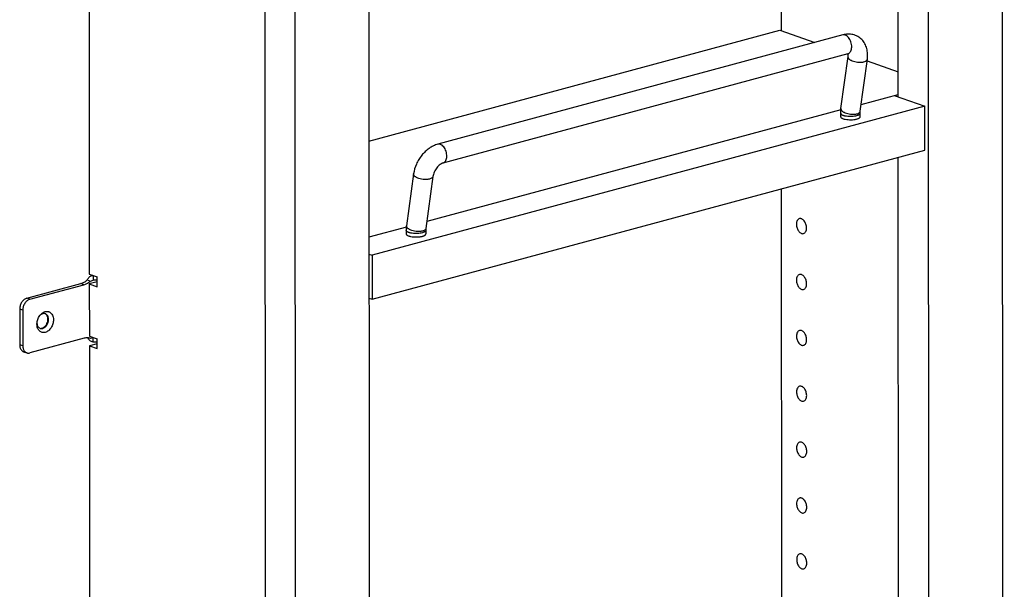
# Model space of a CAD drawing. Units: inches. Extents: x 0 to 17, y 0 to 11.
# Drawn here: x 3.8 to 5.4, y 7.2 to 8.1 of the extents above; entities that cross this region are included whole.
import ezdxf

# ---------------------------------------------------------------- set-up
doc = ezdxf.new("R2010")
doc.units = ezdxf.units.IN
doc.header["$LTSCALE"] = 0.935
doc.header["$MEASUREMENT"] = 0
doc.layers.get('0').update_dxf_attribs({"linetype": 'CONTINUOUS'})
doc.layers.add('02___PRT_ALL_AXES', color=7, linetype='CONTINUOUS')

msp = doc.modelspace()

# ---------------------------------------------------------------- linework, layer by layer
at = {"color": 7, "linetype": 'Continuous'}
for p, q in [((5.3649, 8.6452), (5.3689, 3.2931)), ((5.2513, 3.2613), (5.2473, 8.6135)), ((3.9066, 8.4562), (3.9072, 7.6807)), ((5.1992, 7.9641), (5.1989, 8.4327)), ((4.3534, 8.3723), (4.3574, 3.0202)), ((5.0131, 8.0693), (5.0128, 8.3825)), ((4.1872, 8.3577), (4.1912, 3.0055)), ((4.2398, 2.9885), (4.2358, 8.3406)), ((4.3538, 7.8931), (5.0105, 8.0702)), ((5.0105, 8.0702), (5.066, 8.0508)), ((5.1108, 8.0629), (4.4639, 7.8883)), ((5.1189, 8.0327), (4.4721, 7.8582)), ((5.108, 7.9453), (5.1192, 8.0283)), ((5.1181, 8.0325), (5.1192, 8.0321)), ((5.1201, 8.0329), (5.1189, 8.0327)), ((5.1193, 8.0311), (5.1191, 8.0327)), ((5.1192, 8.0283), (5.1193, 8.0311)), ((5.1389, 7.9411), (5.1501, 8.0241)), ((5.1497, 8.0213), (5.1992, 8.004)), ((5.1404, 7.952), (5.1992, 7.9679)), ((5.1932, 7.9662), (5.2417, 7.9492)), ((5.2417, 7.9492), (4.3591, 7.7111)), ((5.2418, 7.879), (5.2417, 7.9492)), ((5.1077, 7.9432), (4.4465, 7.7648)), ((5.1075, 7.9322), (5.1075, 7.9378)), ((5.1387, 7.9378), (5.1389, 7.9411)), ((5.1387, 7.9323), (5.1387, 7.9378)), ((4.3592, 7.6409), (5.2418, 7.879)), ((5.2001, 6.8045), (5.1993, 7.8675)), ((4.4252, 7.8411), (4.414, 7.7581)), ((4.4562, 7.8369), (4.445, 7.7539)), ((5.0139, 6.9097), (5.0132, 7.8174)), ((4.4138, 7.756), (4.3539, 7.7398)), ((4.4135, 7.7506), (4.4135, 7.745)), ((4.445, 7.7539), (4.4448, 7.7506)), ((4.4448, 7.7506), (4.4448, 7.7451)), ((4.3539, 7.7129), (4.3591, 7.7111)), ((4.3591, 7.7111), (4.3592, 7.6409)), ((3.9072, 7.6807), (3.9195, 7.6764)), ((3.9129, 7.6787), (3.9114, 7.6783)), ((3.9133, 7.6782), (3.9133, 7.6711)), ((3.9196, 7.6609), (3.9195, 7.6764)), ((3.8072, 7.6425), (3.8937, 7.6659)), ((3.9039, 7.6716), (3.9089, 7.6699)), ((3.9196, 7.6686), (3.9072, 7.6653)), ((3.9072, 7.6653), (3.9073, 7.582)), ((3.9072, 7.6653), (3.9196, 7.6609)), ((4.3539, 7.6427), (4.3592, 7.6409)), ((3.796, 7.6252), (3.796, 7.5681)), ((3.9073, 7.582), (3.9196, 7.5777)), ((3.9196, 7.5699), (3.9073, 7.5665)), ((3.9073, 7.5665), (3.9084, 6.1048)), ((3.9073, 7.5665), (3.9196, 7.5622)), ((3.9134, 7.5724), (3.9134, 7.5795)), ((3.9196, 7.5622), (3.9196, 7.5777)), ((3.8023, 7.557), (3.8073, 7.5553))]:
    msp.add_line(p, q, dxfattribs=at)
at = {"color": 9, "linetype": 'Continuous'}
for p, q in [((5.1385, 7.9399), (5.1389, 7.9411)), ((4.445, 7.7539), (4.4446, 7.7527)), ((3.8986, 7.6641), (3.8937, 7.6659)), ((3.8122, 7.6408), (3.8072, 7.6425)), ((3.8009, 7.6235), (3.796, 7.6252)), ((3.8328, 7.5942), (3.8317, 7.5946)), ((3.8009, 7.5664), (3.796, 7.5681))]:
    msp.add_line(p, q, dxfattribs=at)
at = {"color": 3, "linetype": 'Continuous'}
for p, q in [((3.8122, 7.6408), (3.8986, 7.6641)), ((3.9089, 7.6699), (3.9133, 7.6711)), ((3.8009, 7.6235), (3.8009, 7.5664)), ((3.8235, 7.6009), (3.8235, 7.6011)), ((3.8987, 7.5785), (3.8122, 7.5552)), ((3.9134, 7.5795), (3.9089, 7.5783))]:
    msp.add_line(p, q, dxfattribs=at)
at = {"color": 7, "linetype": 'Continuous'}
for centre, radius, start, end in [((3.9122, 7.6713), 0.00698, 80.9998, 105.0523), ((3.8348, 7.6116), 0.00634, 70.6581, 75.2235), ((3.837, 7.6034), 0.0135, 185.0433, 188.2597), ((3.8362, 7.6033), 0.0126, 188.2663, 192.6551), ((3.8298, 7.6008), 0.0064, 255.186, 260.588), ((3.8308, 7.6003), 0.00632, 245.0218, 250.6523), ((3.8308, 7.6012), 0.00726, 272.7159, 279.0777), ((3.8308, 7.6017), 0.00776, 279.0418, 285.1456), ((3.9148, 7.4718), 0.1006, 87.2542, 90.7976)]:
    msp.add_arc(centre, radius, start, end, dxfattribs=at)
at = {"color": 3, "linetype": 'Continuous'}
for centre, radius, start, end in [((3.8882, 7.6933), 0.0313, 308.8579, 311.4366), ((3.9147, 7.5699), 0.1012, 87.2641, 90.7877), ((3.8454, 7.6021), 0.0215, 140.7796, 144.2952), ((3.8448, 7.6011), 0.0213, 176.904, 180.0356)]:
    msp.add_arc(centre, radius, start, end, dxfattribs=at)
at = {"color": 7, "linetype": 'Continuous'}
for points, knots in [([(5.1501, 8.0241), (5.1505, 8.027), (5.1508, 8.0327), (5.1495, 8.0411), (5.1465, 8.0489), (5.1415, 8.0556), (5.135, 8.0607), (5.1272, 8.0637), (5.119, 8.0644), (5.1135, 8.0636), (5.1108, 8.0629)], [0, 0, 0, 0, 0.130594, 0.257462, 0.381872, 0.505215, 0.628296, 0.75142, 0.874985, 1, 1, 1, 1]), ([(5.1075, 7.9378), (5.1075, 7.9384), (5.1075, 7.9409), (5.1077, 7.9434), (5.108, 7.9453)], [0, 0, 0, 0, 0.252532, 1, 1, 1, 1]), ([(4.4639, 7.8883), (4.4615, 7.8877), (4.4567, 7.8859), (4.4499, 7.8819), (4.4437, 7.8768), (4.4382, 7.8708), (4.4334, 7.864), (4.4283, 7.8544), (4.4259, 7.8464), (4.4252, 7.8411)], [0, 0, 0, 0, 0.117922, 0.239113, 0.363729, 0.49119, 0.62021, 0.749129, 1, 1, 1, 1]), ([(4.4721, 7.8582), (4.4714, 7.858), (4.4699, 7.8574), (4.4675, 7.8559), (4.4649, 7.8537), (4.4623, 7.8508), (4.46, 7.8475), (4.4582, 7.844), (4.4569, 7.8404), (4.4563, 7.8381), (4.4562, 7.8369)], [0, 0, 0, 0, 0.072332, 0.17611, 0.302747, 0.443708, 0.591243, 0.738103, 0.876986, 1, 1, 1, 1]), ([(4.414, 7.7581), (4.4139, 7.7574), (4.4137, 7.755), (4.4135, 7.7525), (4.4135, 7.7506)], [0, 0, 0, 0, 0.247533, 1, 1, 1, 1]), ([(3.9039, 7.6716), (3.9042, 7.6723), (3.905, 7.6737), (3.9064, 7.6756), (3.9082, 7.6772), (3.9096, 7.6779), (3.9104, 7.6781)], [0, 0, 0, 0, 0.242123, 0.493187, 0.746351, 1, 1, 1, 1]), ([(3.8937, 7.6659), (3.8955, 7.6664), (3.8992, 7.6679), (3.9024, 7.6703), (3.9039, 7.6716)], [0, 0, 0, 0, 0.481163, 1, 1, 1, 1]), ([(3.8072, 7.6425), (3.8065, 7.6423), (3.805, 7.6417), (3.8028, 7.6403), (3.8009, 7.6385), (3.7992, 7.6362), (3.7978, 7.6337), (3.7964, 7.6301), (3.796, 7.6272), (3.796, 7.6252)], [0, 0, 0, 0, 0.107598, 0.222632, 0.344696, 0.472673, 0.604641, 0.738249, 1, 1, 1, 1]), ([(3.8328, 7.6177), (3.8319, 7.6174), (3.8303, 7.6167), (3.8288, 7.6155), (3.8282, 7.6149)], [0, 0, 0, 0, 0.478438, 1, 1, 1, 1]), ([(3.8317, 7.5946), (3.8328, 7.5949), (3.8344, 7.5957), (3.8362, 7.5972), (3.8379, 7.599), (3.8396, 7.6019), (3.8408, 7.6056), (3.8412, 7.6095), (3.8406, 7.6126), (3.8397, 7.6146), (3.8388, 7.616), (3.8377, 7.617), (3.8368, 7.6175), (3.8364, 7.6177)], [0, 0, 0, 0, 0.11544, 0.178175, 0.24381, 0.381094, 0.521278, 0.657227, 0.783014, 0.841303, 0.896485, 0.949087, 1, 1, 1, 1]), ([(3.8364, 7.6177), (3.8358, 7.6179), (3.8346, 7.618), (3.8334, 7.6178), (3.8328, 7.6177)], [0, 0, 0, 0, 0.489366, 1, 1, 1, 1]), ([(3.8421, 7.6085), (3.8421, 7.6095), (3.8418, 7.6115), (3.841, 7.6139), (3.8399, 7.6154), (3.839, 7.6163), (3.838, 7.6171), (3.8373, 7.6174), (3.8369, 7.6176)], [0, 0, 0, 0, 0.281919, 0.54069, 0.661599, 0.777528, 0.88976, 1, 1, 1, 1]), ([(3.8238, 7.6005), (3.824, 7.5998), (3.8244, 7.5986), (3.8254, 7.5968), (3.8266, 7.5955), (3.8276, 7.5948), (3.8281, 7.5946)], [0, 0, 0, 0, 0.273283, 0.529101, 0.769685, 1, 1, 1, 1]), ([(3.8328, 7.5942), (3.8334, 7.5944), (3.8347, 7.5949), (3.8364, 7.5961), (3.838, 7.5976), (3.8394, 7.5994), (3.8406, 7.6015), (3.8417, 7.6045), (3.8421, 7.6069), (3.8421, 7.6085)], [0, 0, 0, 0, 0.107598, 0.222632, 0.344696, 0.472673, 0.604641, 0.738249, 1, 1, 1, 1]), ([(3.8287, 7.5944), (3.8292, 7.5944), (3.8302, 7.5943), (3.8312, 7.5945), (3.8317, 7.5946)], [0, 0, 0, 0, 0.490398, 1, 1, 1, 1]), ([(3.8287, 7.5943), (3.8291, 7.5942), (3.8299, 7.594), (3.8308, 7.594), (3.8312, 7.594)], [0, 0, 0, 0, 0.495252, 1, 1, 1, 1]), ([(3.796, 7.5681), (3.796, 7.5669), (3.7962, 7.565), (3.7969, 7.5626), (3.7977, 7.5611), (3.7986, 7.5597), (3.7997, 7.5585), (3.8009, 7.5576), (3.8019, 7.5572), (3.8023, 7.557)], [0, 0, 0, 0, 0.28174, 0.414403, 0.540981, 0.661813, 0.777669, 0.88983, 1, 1, 1, 1]), ([(3.9134, 7.5724), (3.9124, 7.5725), (3.9105, 7.5732), (3.908, 7.575), (3.9061, 7.577), (3.905, 7.5784), (3.9046, 7.5791)], [0, 0, 0, 0, 0.263966, 0.52941, 0.780114, 1, 1, 1, 1])]:
    msp.add_open_spline(points, degree=3, knots=knots, dxfattribs=at)
at = {"color": 9, "linetype": 'Continuous'}
for points, knots in [([(5.125, 8.0415), (5.1252, 8.0428), (5.1252, 8.0455), (5.1246, 8.0496), (5.1233, 8.0535), (5.1215, 8.0571), (5.1191, 8.06), (5.1168, 8.0618), (5.1149, 8.0627), (5.1135, 8.063), (5.1121, 8.0631), (5.1112, 8.063), (5.1108, 8.0629)], [0, 0, 0, 0, 0.135889, 0.279119, 0.423468, 0.562744, 0.691488, 0.80631, 0.858505, 0.907625, 0.954432, 1, 1, 1, 1]), ([(5.1189, 8.0327), (5.1193, 8.0328), (5.1201, 8.0331), (5.1215, 8.034), (5.1231, 8.0357), (5.1244, 8.0384), (5.1248, 8.0404), (5.125, 8.0415)], [0, 0, 0, 0, 0.106554, 0.215522, 0.4478, 0.708797, 1, 1, 1, 1]), ([(5.1192, 8.0283), (5.1191, 8.028), (5.1191, 8.0273), (5.1195, 8.0262), (5.1202, 8.0252), (5.1212, 8.0242), (5.1225, 8.0232), (5.1247, 8.022), (5.1279, 8.0207), (5.1321, 8.0197), (5.1365, 8.0191), (5.1402, 8.0192), (5.1429, 8.0195), (5.1441, 8.0198), (5.1447, 8.0199)], [0, 0, 0, 0, 0.034138, 0.071176, 0.113195, 0.161323, 0.21585, 0.276551, 0.413535, 0.564568, 0.719557, 0.867907, 0.936591, 1, 1, 1, 1]), ([(5.1447, 8.0199), (5.1455, 8.0201), (5.1468, 8.0206), (5.1483, 8.0214), (5.1492, 8.0222), (5.1496, 8.0228), (5.15, 8.0234), (5.1501, 8.0239), (5.1501, 8.0241)], [0, 0, 0, 0, 0.315778, 0.583119, 0.69936, 0.805772, 0.904848, 1, 1, 1, 1]), ([(5.108, 7.9453), (5.1079, 7.9449), (5.1079, 7.9442), (5.1083, 7.9432), (5.109, 7.9421), (5.1101, 7.9411), (5.1113, 7.9402), (5.1135, 7.9389), (5.1167, 7.9377), (5.1209, 7.9366), (5.1253, 7.9361), (5.129, 7.9361), (5.1317, 7.9365), (5.133, 7.9367), (5.1336, 7.9369)], [0, 0, 0, 0, 0.034138, 0.071176, 0.113195, 0.161323, 0.21585, 0.276551, 0.413535, 0.564568, 0.719557, 0.867907, 0.936591, 1, 1, 1, 1]), ([(5.1075, 7.9378), (5.1075, 7.9376), (5.1076, 7.9371), (5.1081, 7.9364), (5.1089, 7.9357), (5.11, 7.9352), (5.1114, 7.9346), (5.1129, 7.9341), (5.1147, 7.9337), (5.1174, 7.9333), (5.121, 7.933), (5.1253, 7.933), (5.1295, 7.9334), (5.1322, 7.9339), (5.1334, 7.9342)], [0, 0, 0, 0, 0.025543, 0.055415, 0.092169, 0.136827, 0.189409, 0.249467, 0.316134, 0.388355, 0.544259, 0.705966, 0.861648, 1, 1, 1, 1]), ([(5.1334, 7.9342), (5.1341, 7.9344), (5.1352, 7.9348), (5.1365, 7.9354), (5.1373, 7.9358), (5.1379, 7.9363), (5.1384, 7.9368), (5.1387, 7.9373), (5.1387, 7.9377), (5.1387, 7.9378)], [0, 0, 0, 0, 0.349073, 0.498437, 0.629584, 0.742914, 0.839904, 0.923732, 1, 1, 1, 1]), ([(5.1336, 7.9369), (5.1341, 7.937), (5.1352, 7.9374), (5.137, 7.9383), (5.1381, 7.9392), (5.1385, 7.9399)], [0, 0, 0, 0, 0.302957, 0.570648, 1, 1, 1, 1]), ([(4.4781, 7.867), (4.4783, 7.8683), (4.4783, 7.871), (4.4777, 7.8751), (4.4764, 7.879), (4.4746, 7.8826), (4.4722, 7.8855), (4.4699, 7.8873), (4.468, 7.8882), (4.4666, 7.8885), (4.4652, 7.8886), (4.4643, 7.8885), (4.4639, 7.8883)], [0, 0, 0, 0, 0.135889, 0.279119, 0.423468, 0.562744, 0.691488, 0.80631, 0.858505, 0.907625, 0.954432, 1, 1, 1, 1]), ([(4.4721, 7.8582), (4.4724, 7.8583), (4.4732, 7.8586), (4.4746, 7.8595), (4.4762, 7.8612), (4.4775, 7.8639), (4.4779, 7.8659), (4.4781, 7.867)], [0, 0, 0, 0, 0.106554, 0.215522, 0.4478, 0.708797, 1, 1, 1, 1]), ([(4.4508, 7.8327), (4.4502, 7.8326), (4.4489, 7.8323), (4.4462, 7.832), (4.4426, 7.8319), (4.4381, 7.8325), (4.4339, 7.8335), (4.4307, 7.8348), (4.4286, 7.836), (4.4273, 7.837), (4.4263, 7.838), (4.4256, 7.839), (4.4252, 7.8401), (4.4252, 7.8408), (4.4252, 7.8411)], [0, 0, 0, 0, 0.063409, 0.132093, 0.280443, 0.435432, 0.586465, 0.723449, 0.78415, 0.838677, 0.886805, 0.928824, 0.965862, 1, 1, 1, 1]), ([(4.4562, 7.8369), (4.4562, 7.8367), (4.456, 7.8362), (4.4557, 7.8356), (4.4552, 7.835), (4.4543, 7.8342), (4.4529, 7.8334), (4.4515, 7.8329), (4.4508, 7.8327)], [0, 0, 0, 0, 0.095152, 0.194228, 0.30064, 0.416881, 0.684222, 1, 1, 1, 1]), ([(4.4396, 7.7497), (4.439, 7.7495), (4.4378, 7.7493), (4.435, 7.7489), (4.4314, 7.7489), (4.4269, 7.7494), (4.4227, 7.7505), (4.4195, 7.7517), (4.4174, 7.753), (4.4161, 7.7539), (4.4151, 7.7549), (4.4144, 7.756), (4.414, 7.757), (4.414, 7.7577), (4.414, 7.7581)], [0, 0, 0, 0, 0.063409, 0.132093, 0.280443, 0.435432, 0.586465, 0.723449, 0.78415, 0.838677, 0.886805, 0.928824, 0.965862, 1, 1, 1, 1]), ([(4.4394, 7.747), (4.4382, 7.7467), (4.4356, 7.7462), (4.4314, 7.7458), (4.427, 7.7458), (4.4235, 7.7461), (4.4208, 7.7465), (4.419, 7.7469), (4.4174, 7.7474), (4.4161, 7.748), (4.415, 7.7485), (4.4142, 7.7492), (4.4137, 7.7499), (4.4135, 7.7504), (4.4135, 7.7506)], [0, 0, 0, 0, 0.138352, 0.294034, 0.455741, 0.611645, 0.683866, 0.750533, 0.810591, 0.863173, 0.907831, 0.944585, 0.974457, 1, 1, 1, 1]), ([(4.4448, 7.7506), (4.4448, 7.7505), (4.4447, 7.7501), (4.4444, 7.7496), (4.444, 7.7491), (4.4434, 7.7486), (4.4426, 7.7482), (4.4413, 7.7476), (4.4402, 7.7472), (4.4394, 7.747)], [0, 0, 0, 0, 0.076268, 0.160096, 0.257086, 0.370416, 0.501563, 0.650927, 1, 1, 1, 1]), ([(4.4446, 7.7527), (4.4442, 7.752), (4.4431, 7.7511), (4.4413, 7.7502), (4.4402, 7.7498), (4.4396, 7.7497)], [0, 0, 0, 0, 0.429352, 0.697043, 1, 1, 1, 1])]:
    msp.add_open_spline(points, degree=3, knots=knots, dxfattribs=at)
at = {"color": 3, "linetype": 'Continuous'}
for points, knots in [([(3.8986, 7.6641), (3.9002, 7.6646), (3.9035, 7.6659), (3.9064, 7.6678), (3.9078, 7.669)], [0, 0, 0, 0, 0.483126, 1, 1, 1, 1]), ([(3.8122, 7.6408), (3.8114, 7.6406), (3.8099, 7.64), (3.8078, 7.6386), (3.8058, 7.6367), (3.8041, 7.6345), (3.8027, 7.632), (3.8014, 7.6283), (3.8009, 7.6254), (3.8009, 7.6235)], [0, 0, 0, 0, 0.107598, 0.222632, 0.344696, 0.472673, 0.604641, 0.738249, 1, 1, 1, 1]), ([(3.8236, 7.6022), (3.8237, 7.6044), (3.8246, 7.6089), (3.8267, 7.6129), (3.828, 7.6147)], [0, 0, 0, 0, 0.500109, 1, 1, 1, 1]), ([(3.8288, 7.6157), (3.829, 7.616), (3.83, 7.6171), (3.831, 7.6181), (3.8319, 7.6188)], [0, 0, 0, 0, 0.25699, 1, 1, 1, 1]), ([(3.8319, 7.6188), (3.8328, 7.6195), (3.8348, 7.6207), (3.8376, 7.6215), (3.8397, 7.6216), (3.8413, 7.6214), (3.8427, 7.621), (3.8441, 7.6203), (3.8454, 7.6194), (3.8469, 7.6179), (3.8485, 7.6154), (3.8496, 7.612), (3.8498, 7.6094), (3.8498, 7.6081)], [0, 0, 0, 0, 0.132411, 0.254486, 0.312562, 0.369294, 0.425392, 0.481627, 0.538761, 0.597467, 0.721264, 0.855584, 1, 1, 1, 1]), ([(3.8498, 7.6081), (3.8498, 7.6059), (3.8493, 7.6025), (3.8477, 7.5983), (3.8456, 7.5945), (3.8428, 7.5912), (3.8394, 7.589), (3.8368, 7.5879), (3.8342, 7.5875), (3.8317, 7.5878), (3.8294, 7.5887), (3.8274, 7.5902), (3.8257, 7.5923), (3.8245, 7.5949), (3.8237, 7.5978), (3.8236, 7.5998), (3.8235, 7.6009)], [0, 0, 0, 0, 0.141793, 0.214182, 0.285695, 0.420847, 0.483234, 0.541645, 0.59656, 0.649128, 0.701024, 0.754086, 0.809875, 0.869349, 0.932839, 1, 1, 1, 1]), ([(3.8009, 7.5664), (3.8009, 7.5651), (3.8011, 7.5632), (3.8019, 7.5609), (3.8026, 7.5593), (3.8035, 7.558), (3.8046, 7.5568), (3.8059, 7.5559), (3.8068, 7.5555), (3.8073, 7.5553)], [0, 0, 0, 0, 0.28174, 0.414403, 0.540981, 0.661813, 0.777669, 0.88983, 1, 1, 1, 1]), ([(3.9046, 7.5791), (3.9036, 7.5792), (3.9016, 7.5791), (3.8996, 7.5788), (3.8987, 7.5785)], [0, 0, 0, 0, 0.491708, 1, 1, 1, 1]), ([(3.9089, 7.5783), (3.9082, 7.5785), (3.9068, 7.5789), (3.9053, 7.5791), (3.9046, 7.5791)], [0, 0, 0, 0, 0.497506, 1, 1, 1, 1]), ([(3.8073, 7.5553), (3.8076, 7.5552), (3.8084, 7.555), (3.8101, 7.5548), (3.8114, 7.555), (3.8122, 7.5552)], [0, 0, 0, 0, 0.243288, 0.489682, 1, 1, 1, 1])]:
    msp.add_open_spline(points, degree=3, knots=knots, dxfattribs=at)
at = {"layer": '02___PRT_ALL_AXES', "color": 7, "linetype": 'Continuous'}
for points, knots in [([(5.1075, 7.9322), (5.1075, 7.9321), (5.1075, 7.9318), (5.1077, 7.9314), (5.108, 7.9309), (5.1087, 7.9304), (5.1098, 7.9297), (5.1108, 7.9293), (5.1113, 7.9291)], [0, 0, 0, 0, 0.082887, 0.171754, 0.271405, 0.384972, 0.659872, 1, 1, 1, 1]), ([(5.1113, 7.9291), (5.1119, 7.9289), (5.1131, 7.9285), (5.1157, 7.928), (5.1194, 7.9275), (5.124, 7.9274), (5.1278, 7.9276), (5.1307, 7.928), (5.1327, 7.9284), (5.1344, 7.9289), (5.1359, 7.9295), (5.1371, 7.9301), (5.138, 7.9307), (5.1386, 7.9315), (5.1387, 7.932), (5.1387, 7.9323)], [0, 0, 0, 0, 0.060486, 0.128018, 0.278608, 0.439968, 0.598838, 0.673269, 0.742338, 0.804765, 0.859501, 0.905901, 0.943862, 0.974329, 1, 1, 1, 1]), ([(5.0417, 7.7695), (5.0409, 7.7693), (5.0395, 7.7685), (5.0379, 7.7664), (5.037, 7.7636), (5.0368, 7.7615), (5.0368, 7.7604)], [0, 0, 0, 0, 0.207231, 0.437698, 0.703162, 1, 1, 1, 1]), ([(5.0368, 7.7604), (5.0368, 7.7584), (5.0375, 7.7545), (5.0396, 7.7501), (5.0421, 7.7475), (5.0441, 7.7461), (5.0461, 7.7455), (5.0475, 7.7455), (5.0481, 7.7457)], [0, 0, 0, 0, 0.287885, 0.568147, 0.694218, 0.80703, 0.907431, 1, 1, 1, 1]), ([(5.053, 7.7547), (5.053, 7.7567), (5.0523, 7.7607), (5.0501, 7.7651), (5.0477, 7.7677), (5.0457, 7.7691), (5.0437, 7.7697), (5.0423, 7.7696), (5.0417, 7.7695)], [0, 0, 0, 0, 0.287885, 0.568147, 0.694218, 0.80703, 0.907431, 1, 1, 1, 1]), ([(5.0481, 7.7457), (5.0488, 7.7459), (5.0503, 7.7467), (5.0518, 7.7488), (5.0528, 7.7516), (5.053, 7.7537), (5.053, 7.7547)], [0, 0, 0, 0, 0.207231, 0.437698, 0.703162, 1, 1, 1, 1]), ([(4.4135, 7.745), (4.4135, 7.7449), (4.4136, 7.7446), (4.4138, 7.7442), (4.4141, 7.7437), (4.4147, 7.7432), (4.4158, 7.7425), (4.4168, 7.7421), (4.4174, 7.7419)], [0, 0, 0, 0, 0.082887, 0.171754, 0.271405, 0.384972, 0.659872, 1, 1, 1, 1]), ([(4.4174, 7.7419), (4.418, 7.7417), (4.4192, 7.7413), (4.4218, 7.7408), (4.4255, 7.7403), (4.43, 7.7402), (4.4339, 7.7404), (4.4368, 7.7408), (4.4387, 7.7412), (4.4405, 7.7417), (4.4419, 7.7423), (4.4432, 7.7429), (4.4441, 7.7436), (4.4446, 7.7443), (4.4448, 7.7448), (4.4448, 7.7451)], [0, 0, 0, 0, 0.060486, 0.128018, 0.278608, 0.439968, 0.598838, 0.673269, 0.742338, 0.804765, 0.859501, 0.905901, 0.943862, 0.974329, 1, 1, 1, 1]), ([(5.0417, 7.6803), (5.041, 7.6801), (5.0396, 7.6793), (5.038, 7.6772), (5.037, 7.6744), (5.0368, 7.6723), (5.0368, 7.6712)], [0, 0, 0, 0, 0.207231, 0.437698, 0.703162, 1, 1, 1, 1]), ([(5.0531, 7.6655), (5.0531, 7.6675), (5.0524, 7.6715), (5.0502, 7.6759), (5.0477, 7.6785), (5.0458, 7.6799), (5.0437, 7.6805), (5.0424, 7.6804), (5.0417, 7.6803)], [0, 0, 0, 0, 0.287885, 0.568147, 0.694218, 0.80703, 0.907431, 1, 1, 1, 1]), ([(5.0368, 7.6712), (5.0368, 7.6692), (5.0375, 7.6653), (5.0397, 7.6609), (5.0422, 7.6583), (5.0441, 7.6569), (5.0462, 7.6563), (5.0475, 7.6563), (5.0482, 7.6565)], [0, 0, 0, 0, 0.287885, 0.568147, 0.694218, 0.80703, 0.907431, 1, 1, 1, 1]), ([(5.0482, 7.6565), (5.0489, 7.6567), (5.0503, 7.6575), (5.0519, 7.6596), (5.0529, 7.6624), (5.0531, 7.6645), (5.0531, 7.6655)], [0, 0, 0, 0, 0.207231, 0.437698, 0.703162, 1, 1, 1, 1]), ([(5.0418, 7.5911), (5.0411, 7.5909), (5.0396, 7.5901), (5.0381, 7.588), (5.0371, 7.5852), (5.0369, 7.5831), (5.0369, 7.582)], [0, 0, 0, 0, 0.207231, 0.437698, 0.703162, 1, 1, 1, 1]), ([(5.0369, 7.582), (5.0369, 7.58), (5.0376, 7.5761), (5.0398, 7.5717), (5.0422, 7.5691), (5.0442, 7.5677), (5.0462, 7.5671), (5.0476, 7.5671), (5.0482, 7.5673)], [0, 0, 0, 0, 0.287885, 0.568147, 0.694218, 0.80703, 0.907431, 1, 1, 1, 1]), ([(5.0531, 7.5763), (5.0531, 7.5783), (5.0524, 7.5823), (5.0503, 7.5867), (5.0478, 7.5893), (5.0459, 7.5907), (5.0438, 7.5913), (5.0424, 7.5912), (5.0418, 7.5911)], [0, 0, 0, 0, 0.287885, 0.568147, 0.694218, 0.80703, 0.907431, 1, 1, 1, 1]), ([(5.0482, 7.5673), (5.049, 7.5675), (5.0504, 7.5683), (5.052, 7.5704), (5.0529, 7.5732), (5.0531, 7.5753), (5.0531, 7.5763)], [0, 0, 0, 0, 0.207231, 0.437698, 0.703162, 1, 1, 1, 1]), ([(5.0419, 7.5019), (5.0411, 7.5017), (5.0397, 7.5009), (5.0381, 7.4988), (5.0372, 7.496), (5.037, 7.4939), (5.037, 7.4928)], [0, 0, 0, 0, 0.207231, 0.437698, 0.703162, 1, 1, 1, 1]), ([(5.037, 7.4928), (5.037, 7.4908), (5.0377, 7.4869), (5.0398, 7.4825), (5.0423, 7.4799), (5.0443, 7.4785), (5.0463, 7.4779), (5.0477, 7.4779), (5.0483, 7.4781)], [0, 0, 0, 0, 0.287885, 0.568147, 0.694218, 0.80703, 0.907431, 1, 1, 1, 1]), ([(5.0532, 7.4871), (5.0532, 7.4891), (5.0525, 7.4931), (5.0503, 7.4975), (5.0479, 7.5001), (5.0459, 7.5015), (5.0439, 7.5021), (5.0425, 7.502), (5.0419, 7.5019)], [0, 0, 0, 0, 0.287885, 0.568147, 0.694218, 0.80703, 0.907431, 1, 1, 1, 1]), ([(5.0483, 7.4781), (5.049, 7.4783), (5.0505, 7.4791), (5.052, 7.4812), (5.053, 7.484), (5.0532, 7.4861), (5.0532, 7.4871)], [0, 0, 0, 0, 0.207231, 0.437698, 0.703162, 1, 1, 1, 1]), ([(5.0419, 7.4127), (5.0412, 7.4125), (5.0398, 7.4117), (5.0382, 7.4096), (5.0372, 7.4068), (5.037, 7.4047), (5.037, 7.4036)], [0, 0, 0, 0, 0.207231, 0.437698, 0.703162, 1, 1, 1, 1]), ([(5.0533, 7.3979), (5.0533, 7.3999), (5.0526, 7.4039), (5.0504, 7.4083), (5.0479, 7.4109), (5.046, 7.4123), (5.0439, 7.4129), (5.0426, 7.4128), (5.0419, 7.4127)], [0, 0, 0, 0, 0.287885, 0.568147, 0.694218, 0.80703, 0.907431, 1, 1, 1, 1]), ([(5.037, 7.4036), (5.037, 7.4016), (5.0377, 7.3977), (5.0399, 7.3933), (5.0424, 7.3907), (5.0443, 7.3893), (5.0464, 7.3886), (5.0477, 7.3887), (5.0484, 7.3889)], [0, 0, 0, 0, 0.287885, 0.568147, 0.694218, 0.80703, 0.907431, 1, 1, 1, 1]), ([(5.0484, 7.3889), (5.0491, 7.3891), (5.0505, 7.3899), (5.0521, 7.392), (5.0531, 7.3948), (5.0533, 7.3969), (5.0533, 7.3979)], [0, 0, 0, 0, 0.207231, 0.437698, 0.703162, 1, 1, 1, 1]), ([(5.042, 7.3235), (5.0413, 7.3233), (5.0398, 7.3225), (5.0383, 7.3204), (5.0373, 7.3176), (5.0371, 7.3155), (5.0371, 7.3144)], [0, 0, 0, 0, 0.207231, 0.437698, 0.703162, 1, 1, 1, 1]), ([(5.0371, 7.3144), (5.0371, 7.3124), (5.0378, 7.3085), (5.04, 7.3041), (5.0424, 7.3014), (5.0444, 7.3001), (5.0464, 7.2994), (5.0478, 7.2995), (5.0484, 7.2997)], [0, 0, 0, 0, 0.287885, 0.568147, 0.694218, 0.80703, 0.907431, 1, 1, 1, 1]), ([(5.0533, 7.3087), (5.0533, 7.3107), (5.0526, 7.3147), (5.0505, 7.3191), (5.048, 7.3217), (5.0461, 7.3231), (5.044, 7.3237), (5.0426, 7.3236), (5.042, 7.3235)], [0, 0, 0, 0, 0.287885, 0.568147, 0.694218, 0.80703, 0.907431, 1, 1, 1, 1]), ([(5.0484, 7.2997), (5.0492, 7.2999), (5.0506, 7.3007), (5.0522, 7.3028), (5.0531, 7.3056), (5.0533, 7.3077), (5.0533, 7.3087)], [0, 0, 0, 0, 0.207231, 0.437698, 0.703162, 1, 1, 1, 1]), ([(5.0421, 7.2343), (5.0413, 7.2341), (5.0399, 7.2333), (5.0383, 7.2312), (5.0374, 7.2284), (5.0372, 7.2263), (5.0372, 7.2252)], [0, 0, 0, 0, 0.207231, 0.437698, 0.703162, 1, 1, 1, 1]), ([(5.0372, 7.2252), (5.0372, 7.2232), (5.0379, 7.2193), (5.04, 7.2149), (5.0425, 7.2122), (5.0445, 7.2109), (5.0465, 7.2102), (5.0479, 7.2103), (5.0485, 7.2105)], [0, 0, 0, 0, 0.287885, 0.568147, 0.694218, 0.80703, 0.907431, 1, 1, 1, 1]), ([(5.0534, 7.2195), (5.0534, 7.2215), (5.0527, 7.2255), (5.0505, 7.2299), (5.0481, 7.2325), (5.0461, 7.2339), (5.0441, 7.2345), (5.0427, 7.2344), (5.0421, 7.2343)], [0, 0, 0, 0, 0.287885, 0.568147, 0.694218, 0.80703, 0.907431, 1, 1, 1, 1]), ([(5.0485, 7.2105), (5.0492, 7.2107), (5.0507, 7.2115), (5.0522, 7.2136), (5.0532, 7.2164), (5.0534, 7.2184), (5.0534, 7.2195)], [0, 0, 0, 0, 0.207231, 0.437698, 0.703162, 1, 1, 1, 1])]:
    msp.add_open_spline(points, degree=3, knots=knots, dxfattribs=at)

doc.saveas('drawing.dxf')
